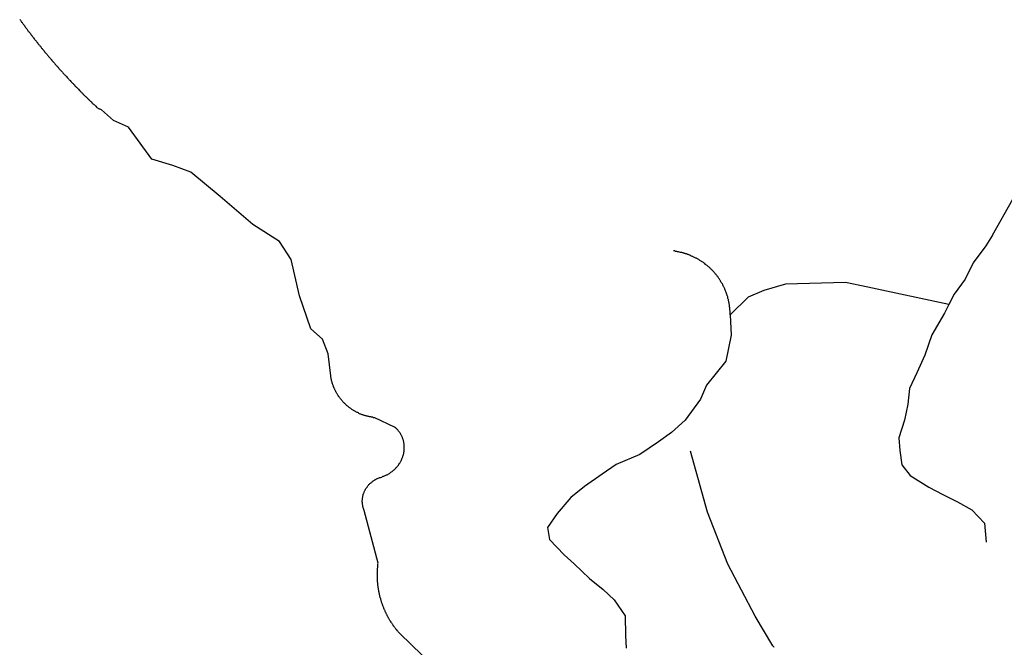
# Model space of a CAD drawing. Extents: x -29025 to -8025, y -2576 to 12274.
# Drawn here: x -12405 to -12037, y 5781 to 6015 of the extents above; entities that cross this region are included whole.
import ezdxf

# ---------------------------------------------------------------- set-up
doc = ezdxf.new("R2010")
doc.units = 0
doc.layers.add('AMBI_EIXORUAS', color=252, linetype='CONTINUOUS')

msp = doc.modelspace()

# ---------------------------------------------------------------- linework, layer by layer
at = {"layer": 'AMBI_EIXORUAS'}
for points, elevation in [([(-12404.58, 6015.12), (-12404.45, 6014.85), (-12404.3, 6014.72), (-12404.14, 6014.45), (-12404.01, 6014.31), (-12403.86, 6014.04), (-12403.7, 6013.91), (-12403.55, 6013.64), (-12403.42, 6013.5), (-12403.27, 6013.23), (-12403.12, 6013.1), (-12402.96, 6012.83), (-12402.83, 6012.69), (-12402.68, 6012.42), (-12402.53, 6012.29), (-12402.37, 6012.02), (-12402.24, 6011.88), (-12402.09, 6011.61), (-12401.94, 6011.48), (-12401.78, 6011.21), (-12401.63, 6011.07), (-12401.5, 6010.8), (-12401.35, 6010.67), (-12401.19, 6010.4), (-12401.04, 6010.26), (-12400.88, 6010.13), (-12400.72, 6009.86), (-12400.57, 6009.72), (-12400.42, 6009.45), (-12400.27, 6009.32), (-12400.13, 6009.05), (-12399.98, 6008.91), (-12399.83, 6008.64), (-12399.68, 6008.51), (-12399.52, 6008.24), (-12399.37, 6008.1), (-12399.21, 6007.83), (-12399.05, 6007.7), (-12398.9, 6007.56), (-12398.75, 6007.29), (-12398.6, 6007.16), (-12398.44, 6006.89), (-12398.29, 6006.75), (-12398.13, 6006.48), (-12397.97, 6006.35), (-12397.82, 6006.08), (-12397.66, 6005.94), (-12397.51, 6005.67), (-12397.36, 6005.54), (-12397.21, 6005.4), (-12397.05, 6005.13), (-12396.87, 6005), (-12396.72, 6004.73), (-12396.56, 6004.59), (-12396.4, 6004.32), (-12396.25, 6004.19), (-12396.1, 6003.92), (-12395.94, 6003.78), (-12395.79, 6003.65), (-12395.6, 6003.38), (-12395.45, 6003.24), (-12395.3, 6002.97), (-12395.14, 6002.84), (-12394.99, 6002.57), (-12394.81, 6002.43), (-12394.66, 6002.3), (-12394.5, 6002.03), (-12394.35, 6001.89), (-12394.19, 6001.62), (-12394.01, 6001.49), (-12393.86, 6001.22), (-12393.7, 6001.08), (-12393.54, 6000.95), (-12393.37, 6000.68), (-12393.21, 6000.54), (-12393.05, 6000.41), (-12392.9, 6000.14), (-12392.73, 6000), (-12392.57, 5999.73), (-12392.41, 5999.6), (-12392.23, 5999.33), (-12392.08, 5999.19), (-12391.92, 5999.06), (-12391.74, 5998.79), (-12391.59, 5998.65), (-12391.43, 5998.38), (-12391.25, 5998.25), (-12391.1, 5998.11), (-12390.91, 5997.84), (-12390.76, 5997.71), (-12390.61, 5997.44), (-12390.42, 5997.3), (-12390.27, 5997.17), (-12390.08, 5996.9), (-12389.93, 5996.76), (-12389.78, 5996.49), (-12389.6, 5996.36), (-12389.44, 5996.22), (-12389.26, 5995.95), (-12389.11, 5995.82), (-12388.93, 5995.68), (-12388.77, 5995.41), (-12388.59, 5995.28), (-12388.43, 5995.14), (-12388.25, 5994.87), (-12388.1, 5994.74), (-12387.92, 5994.47), (-12387.76, 5994.33), (-12387.59, 5994.2), (-12387.4, 5993.93), (-12387.25, 5993.79), (-12387.06, 5993.66), (-12386.91, 5993.39), (-12386.73, 5993.25), (-12386.55, 5993.12), (-12386.4, 5992.85), (-12386.21, 5992.71), (-12386.06, 5992.44), (-12385.88, 5992.31), (-12385.7, 5992.17), (-12385.54, 5991.9), (-12385.36, 5991.77), (-12385.18, 5991.63), (-12385.02, 5991.36), (-12384.84, 5991.23), (-12384.66, 5991.09), (-12384.51, 5990.82), (-12384.33, 5990.69), (-12384.14, 5990.55), (-12383.98, 5990.28), (-12383.81, 5990.15), (-12383.63, 5990.01), (-12383.44, 5989.74), (-12383.29, 5989.61), (-12383.12, 5989.47), (-12382.93, 5989.2), (-12382.74, 5989.07), (-12382.59, 5988.93), (-12382.41, 5988.66), (-12382.23, 5988.53), (-12382.05, 5988.39), (-12381.89, 5988.12), (-12381.71, 5987.99), (-12381.53, 5987.85), (-12381.35, 5987.58), (-12381.17, 5987.45), (-12380.99, 5987.31), (-12380.84, 5987.04), (-12380.65, 5986.91), (-12380.47, 5986.77), (-12380.29, 5986.5), (-12380.11, 5986.37), (-12379.93, 5986.23), (-12379.75, 5985.96), (-12379.56, 5985.83), (-12379.39, 5985.69), (-12379.23, 5985.56), (-12379.05, 5985.42), (-12378.86, 5985.15), (-12378.69, 5985.02), (-12378.51, 5984.75), (-12378.32, 5984.61), (-12378.14, 5984.48), (-12377.96, 5984.34), (-12377.77, 5984.21), (-12377.6, 5983.94), (-12377.42, 5983.8), (-12377.23, 5983.53), (-12377.05, 5983.4), (-12376.87, 5983.26), (-12376.69, 5983.13), (-12376.51, 5982.99), (-12376.32, 5982.72), (-12376.15, 5982.59), (-12375.96, 5982.32), (-12375.78, 5982.18), (-12374.9, 5981.64)], 5397.3), ([(-12264.64, 5862.84), (-12271.94, 5866.35), (-12272.2, 5866.35), (-12272.47, 5866.35), (-12272.7, 5866.49), (-12272.97, 5866.49), (-12273.23, 5866.49), (-12273.5, 5866.62), (-12273.73, 5866.62), (-12274, 5866.62), (-12274.26, 5866.76), (-12274.5, 5866.76), (-12274.76, 5866.89), (-12275, 5866.89), (-12275.26, 5867.03), (-12275.49, 5867.03), (-12275.73, 5867.16), (-12275.99, 5867.16), (-12276.24, 5867.3), (-12276.47, 5867.43), (-12276.7, 5867.43), (-12276.95, 5867.57), (-12277.21, 5867.7), (-12277.44, 5867.7), (-12277.68, 5867.84), (-12277.92, 5867.97), (-12278.12, 5868.11), (-12278.36, 5868.24), (-12278.59, 5868.24), (-12278.83, 5868.38), (-12279.04, 5868.51), (-12279.27, 5868.65), (-12279.49, 5868.78), (-12279.69, 5868.92), (-12279.92, 5869.05), (-12280.14, 5869.19), (-12280.35, 5869.32), (-12280.55, 5869.46), (-12280.76, 5869.59), (-12280.97, 5869.73), (-12281.18, 5869.86), (-12281.38, 5870), (-12281.6, 5870.13), (-12281.78, 5870.4), (-12281.98, 5870.54), (-12282.17, 5870.67), (-12282.37, 5870.81), (-12282.56, 5870.94), (-12282.74, 5871.21), (-12282.92, 5871.35), (-12283.1, 5871.48), (-12283.28, 5871.62), (-12283.46, 5871.89), (-12283.65, 5872.02), (-12283.8, 5872.16), (-12283.98, 5872.43), (-12284.13, 5872.56), (-12284.31, 5872.83), (-12284.46, 5872.97), (-12284.62, 5873.1), (-12284.78, 5873.37), (-12284.94, 5873.51), (-12285.09, 5873.78), (-12285.24, 5873.91), (-12285.37, 5874.18), (-12285.53, 5874.32), (-12285.65, 5874.59), (-12285.78, 5874.72), (-12285.93, 5874.99), (-12286.06, 5875.26), (-12286.19, 5875.4), (-12286.31, 5875.67), (-12286.41, 5875.8), (-12286.55, 5876.07), (-12286.67, 5876.34), (-12286.77, 5876.48), (-12286.88, 5876.75), (-12286.98, 5877.02), (-12287.07, 5877.15), (-12287.17, 5877.42), (-12287.27, 5877.69), (-12287.37, 5877.83), (-12287.48, 5878.1), (-12287.55, 5878.37), (-12287.63, 5878.64), (-12287.73, 5878.77), (-12287.8, 5879.04), (-12287.87, 5879.31), (-12287.92, 5879.58), (-12288, 5879.85), (-12288.07, 5879.99), (-12288.12, 5880.26), (-12288.19, 5880.53), (-12288.24, 5880.8), (-12288.29, 5881.07), (-12288.34, 5881.2), (-12288.38, 5881.47), (-12288.4, 5881.74), (-12288.45, 5882.01), (-12289.4, 5890.25), (-12291.53, 5895.65), (-12295.94, 5899.56), (-12300.17, 5911.85), (-12303.24, 5925.35), (-12307.59, 5932.1), (-12317.56, 5938.44), (-12329.71, 5948.97), (-12340.75, 5958.02), (-12347.45, 5960.45), (-12355.25, 5962.88), (-12363.99, 5974.76), (-12369.56, 5977.32), (-12373.98, 5981.24), (-12374.9, 5981.64)], 5457.51), ([(-12041.4, 5934.53), (-12033.84, 5947.89)], 5421.6), ([(-12041.4, 5934.53), (-12043.89, 5930.48), (-12048.67, 5924.13), (-12051.59, 5918.06), (-12055.77, 5912.52), (-12057.71, 5908.61)], 5438.61), ([(-12139.35, 5904.69), (-12139.36, 5905.23), (-12139.36, 5905.5), (-12139.38, 5905.64), (-12139.37, 5905.91), (-12139.4, 5906.18), (-12139.41, 5906.45), (-12139.44, 5906.72), (-12139.46, 5906.99), (-12139.48, 5907.26), (-12139.5, 5907.53), (-12139.55, 5907.66), (-12139.57, 5907.93), (-12139.62, 5908.2), (-12139.63, 5908.47), (-12139.68, 5908.74), (-12139.74, 5909.01), (-12139.78, 5909.15), (-12139.8, 5909.42), (-12139.87, 5909.69), (-12139.92, 5909.96), (-12139.97, 5910.23), (-12140.01, 5910.5), (-12140.09, 5910.63), (-12140.17, 5910.9), (-12140.22, 5911.17), (-12140.28, 5911.44), (-12140.36, 5911.71), (-12140.44, 5911.85), (-12140.5, 5912.12), (-12140.58, 5912.39), (-12140.66, 5912.66), (-12140.73, 5912.79), (-12140.83, 5913.06), (-12140.91, 5913.33), (-12141, 5913.47), (-12141.1, 5913.74), (-12141.18, 5914.01), (-12141.28, 5914.28), (-12141.38, 5914.41), (-12141.48, 5914.68), (-12141.58, 5914.95), (-12141.71, 5915.22), (-12141.81, 5915.36), (-12141.91, 5915.63), (-12142.04, 5915.9), (-12142.14, 5916.03), (-12142.27, 5916.3), (-12142.39, 5916.44), (-12142.52, 5916.71), (-12142.65, 5916.84), (-12142.77, 5917.11), (-12142.9, 5917.38), (-12143.03, 5917.52), (-12143.16, 5917.79), (-12143.29, 5918.06), (-12143.44, 5918.19), (-12143.57, 5918.33), (-12143.72, 5918.6), (-12143.88, 5918.87), (-12144, 5919), (-12144.16, 5919.14), (-12144.31, 5919.41), (-12144.47, 5919.54), (-12144.62, 5919.81), (-12144.78, 5919.95), (-12144.96, 5920.22), (-12145.11, 5920.35), (-12145.26, 5920.49), (-12145.45, 5920.76), (-12145.6, 5920.89), (-12145.79, 5921.16), (-12145.96, 5921.3), (-12146.11, 5921.43), (-12146.3, 5921.7), (-12146.49, 5921.84), (-12146.66, 5921.97), (-12146.85, 5922.11), (-12147.03, 5922.38), (-12147.2, 5922.51), (-12147.39, 5922.65), (-12147.6, 5922.78), (-12147.78, 5923.05), (-12147.99, 5923.19), (-12148.16, 5923.32), (-12148.38, 5923.46), (-12148.56, 5923.59), (-12148.76, 5923.86), (-12148.97, 5923.86), (-12149.19, 5924.13), (-12149.36, 5924.27), (-12149.57, 5924.4), (-12149.78, 5924.54), (-12149.99, 5924.67), (-12150.23, 5924.81), (-12150.43, 5924.94), (-12150.65, 5925.08), (-12150.85, 5925.21), (-12151.08, 5925.35), (-12151.29, 5925.48), (-12151.51, 5925.62), (-12151.74, 5925.75), (-12151.95, 5925.89), (-12152.19, 5925.89), (-12152.42, 5926.02), (-12152.63, 5926.16), (-12152.86, 5926.29), (-12153.1, 5926.43), (-12153.34, 5926.56), (-12153.57, 5926.56), (-12153.81, 5926.7), (-12154.05, 5926.83), (-12154.28, 5926.97), (-12154.52, 5926.97), (-12154.75, 5927.1), (-12154.99, 5927.24), (-12155.23, 5927.24), (-12155.46, 5927.37), (-12155.7, 5927.51), (-12155.96, 5927.51), (-12156.2, 5927.64), (-12156.46, 5927.64), (-12156.69, 5927.78), (-12156.93, 5927.91), (-12157.19, 5927.91), (-12157.44, 5928.05), (-12157.7, 5928.05), (-12157.94, 5928.05), (-12158.2, 5928.18), (-12158.43, 5928.18), (-12158.69, 5928.32), (-12158.96, 5928.32), (-12159.23, 5928.45), (-12159.46, 5928.45), (-12159.72, 5928.45), (-12159.99, 5928.59), (-12160.47, 5928.59)], 5438.07), ([(-12057.71, 5908.61), (-12087.95, 5915.09), (-12096.35, 5916.84), (-12118.66, 5916.17), (-12126.75, 5913.87), (-12132.66, 5911.31), (-12139.35, 5904.69)], 5438.88), ([(-12057.71, 5908.61), (-12059.37, 5905.37), (-12064.1, 5897.27), (-12066.63, 5889.71), (-12069.72, 5883.09), (-12072.42, 5877.29), (-12073.03, 5871.35), (-12074.22, 5865.41), (-12076.44, 5858.79), (-12076.02, 5854.07), (-12075.32, 5848.8), (-12072.13, 5844.75), (-12065.12, 5840.43), (-12060, 5837.73), (-12054.48, 5834.9), (-12049.18, 5831.93), (-12044.39, 5826.93), (-12043.83, 5819.91)], 5484.51), ([(-12139.35, 5904.69), (-12138.99, 5897.13), (-12140.96, 5887.41), (-12148.18, 5878.5), (-12150.47, 5873.24), (-12156.18, 5865.41), (-12161.23, 5860.82), (-12166.08, 5857.31), (-12173.01, 5852.58), (-12181.94, 5848.94), (-12187.18, 5845.29), (-12193.72, 5840.7), (-12198.87, 5836.52), (-12203.95, 5830.58), (-12207.54, 5825.31), (-12206.82, 5820.86), (-12201.34, 5815.19), (-12197.63, 5811.81), (-12191.85, 5806.28), (-12186.77, 5802.23), (-12182.66, 5798.31), (-12178.58, 5792.37), (-12178.43, 5785.08), (-12178.22, 5780.36)], 5515.56), ([(-12246.1, 5769.69), (-12262.62, 5785.76), (-12262.8, 5785.89), (-12262.96, 5786.03), (-12263.12, 5786.3), (-12263.29, 5786.43), (-12263.45, 5786.7), (-12263.61, 5786.84), (-12263.76, 5787.11), (-12263.94, 5787.24), (-12264.1, 5787.38), (-12264.25, 5787.65), (-12264.4, 5787.78), (-12264.53, 5788.05), (-12264.68, 5788.19), (-12264.84, 5788.46), (-12264.99, 5788.59), (-12265.12, 5788.86), (-12265.28, 5789), (-12265.4, 5789.27), (-12265.56, 5789.4), (-12265.68, 5789.67), (-12265.83, 5789.81), (-12265.96, 5790.08), (-12266.09, 5790.35), (-12266.22, 5790.48), (-12266.35, 5790.62), (-12266.48, 5790.89), (-12266.6, 5791.16), (-12266.73, 5791.43), (-12266.85, 5791.56), (-12266.98, 5791.83), (-12267.11, 5791.97), (-12267.21, 5792.24), (-12267.34, 5792.37), (-12267.45, 5792.64), (-12267.57, 5792.91), (-12267.66, 5793.05), (-12267.8, 5793.32), (-12267.9, 5793.59), (-12267.99, 5793.72), (-12268.1, 5793.99), (-12268.2, 5794.26), (-12268.3, 5794.53), (-12268.4, 5794.67), (-12268.5, 5794.94), (-12268.6, 5795.21), (-12268.7, 5795.34), (-12268.78, 5795.61), (-12268.88, 5795.88), (-12268.98, 5796.15), (-12269.05, 5796.29), (-12269.16, 5796.56), (-12269.23, 5796.83), (-12269.3, 5796.96), (-12269.38, 5797.23), (-12269.48, 5797.5), (-12269.52, 5797.77), (-12269.62, 5798.04), (-12269.67, 5798.18), (-12269.74, 5798.45), (-12269.82, 5798.72), (-12269.89, 5798.99), (-12269.97, 5799.12), (-12270.02, 5799.39), (-12270.09, 5799.66), (-12270.14, 5799.93), (-12270.21, 5800.2), (-12270.26, 5800.47), (-12270.31, 5800.61), (-12270.35, 5800.88), (-12270.4, 5801.15), (-12270.45, 5801.42), (-12270.49, 5801.69), (-12270.54, 5801.82), (-12270.58, 5802.09), (-12270.63, 5802.36), (-12270.69, 5802.63), (-12270.7, 5802.9), (-12270.75, 5803.17), (-12270.77, 5803.44), (-12270.82, 5803.71), (-12270.84, 5803.85), (-12270.86, 5804.12), (-12270.88, 5804.39), (-12270.9, 5804.66), (-12270.95, 5804.93), (-12270.95, 5805.2), (-12270.96, 5805.47), (-12270.99, 5805.6), (-12271.01, 5805.87), (-12271.02, 5806.14), (-12271.02, 5806.41), (-12271.04, 5806.68), (-12271.04, 5806.95), (-12271.06, 5807.22), (-12271.05, 5807.49), (-12271.05, 5807.63), (-12271.04, 5807.9), (-12271.07, 5808.17), (-12271.06, 5808.44), (-12271.05, 5808.71), (-12271.05, 5808.98), (-12271.01, 5809.25), (-12271.01, 5809.52), (-12271, 5809.79), (-12270.96, 5810.06), (-12270.96, 5810.19), (-12270.93, 5810.46), (-12270.92, 5810.73), (-12270.89, 5811), (-12270.86, 5811.27), (-12270.85, 5811.54), (-12270.82, 5811.81), (-12270.79, 5812.08), (-12275.96, 5831.66), (-12276.05, 5831.93), (-12276.13, 5832.2), (-12276.23, 5832.47), (-12276.3, 5832.6), (-12276.37, 5832.87), (-12276.42, 5833.14), (-12276.5, 5833.41), (-12276.54, 5833.68), (-12276.59, 5833.95), (-12276.61, 5834.09), (-12276.63, 5834.36), (-12276.65, 5834.63), (-12276.68, 5834.9), (-12276.68, 5835.17), (-12276.67, 5835.44), (-12276.66, 5835.71), (-12276.63, 5835.98), (-12276.62, 5836.25), (-12276.59, 5836.38), (-12276.53, 5836.65), (-12276.5, 5836.92), (-12276.44, 5837.19), (-12276.36, 5837.46), (-12276.3, 5837.73), (-12276.21, 5838), (-12276.12, 5838.14), (-12276.02, 5838.41), (-12275.93, 5838.68), (-12275.82, 5838.95), (-12275.71, 5839.22), (-12275.6, 5839.35), (-12275.46, 5839.62), (-12275.32, 5839.89), (-12275.18, 5840.03), (-12275.01, 5840.3), (-12274.88, 5840.43), (-12274.72, 5840.7), (-12274.56, 5840.97), (-12274.36, 5841.11), (-12274.2, 5841.38), (-12274.01, 5841.51), (-12273.82, 5841.78), (-12273.63, 5841.92), (-12273.42, 5842.05), (-12273.23, 5842.32), (-12273.01, 5842.46), (-12272.79, 5842.59), (-12272.58, 5842.73), (-12272.36, 5842.86), (-12272.13, 5843), (-12271.91, 5843.27), (-12271.66, 5843.27), (-12271.43, 5843.54), (-12271.18, 5843.67), (-12270.95, 5843.67), (-12270.7, 5843.81), (-12270.43, 5843.94), (-12270.2, 5844.08), (-12269.93, 5844.08), (-12269.42, 5844.21), (-12269.16, 5844.35), (-12268.91, 5844.48), (-12268.68, 5844.48), (-12268.41, 5844.62), (-12268.16, 5844.75), (-12267.93, 5844.89), (-12267.66, 5845.02), (-12267.42, 5845.02), (-12267.18, 5845.16), (-12266.96, 5845.29), (-12266.72, 5845.43), (-12266.48, 5845.56), (-12266.26, 5845.83), (-12266.05, 5845.97), (-12265.81, 5846.1), (-12265.59, 5846.24), (-12265.38, 5846.37), (-12265.18, 5846.64), (-12264.97, 5846.78), (-12264.78, 5846.91), (-12264.57, 5847.18), (-12264.37, 5847.32), (-12264.19, 5847.45), (-12263.99, 5847.72), (-12263.83, 5847.86), (-12263.64, 5848.13), (-12263.48, 5848.26), (-12263.32, 5848.53), (-12263.15, 5848.67), (-12263.02, 5848.94), (-12262.86, 5849.21), (-12262.72, 5849.34), (-12262.58, 5849.61), (-12262.44, 5849.88), (-12262.31, 5850.15), (-12262.19, 5850.29), (-12262.08, 5850.56), (-12261.97, 5850.83), (-12261.86, 5851.1), (-12261.75, 5851.23), (-12261.66, 5851.5), (-12261.57, 5851.77), (-12261.49, 5852.04), (-12261.4, 5852.31), (-12261.35, 5852.45), (-12261.29, 5852.72), (-12261.23, 5852.99), (-12261.18, 5853.26), (-12261.13, 5853.53), (-12261.11, 5853.8), (-12261.05, 5854.07), (-12261.04, 5854.34), (-12261.01, 5854.61), (-12261.01, 5854.74), (-12261, 5855.01), (-12260.99, 5855.28), (-12261.02, 5855.55), (-12261.01, 5855.82), (-12261.02, 5856.09), (-12261.05, 5856.36), (-12261.1, 5856.63), (-12261.12, 5856.9), (-12261.17, 5857.04), (-12261.21, 5857.31), (-12261.26, 5857.58), (-12261.34, 5857.85), (-12261.4, 5858.12), (-12261.48, 5858.25), (-12261.56, 5858.52), (-12261.62, 5858.79), (-12261.73, 5858.93), (-12261.83, 5859.2), (-12261.93, 5859.47), (-12262.03, 5859.74), (-12262.16, 5859.87), (-12262.29, 5860.14), (-12262.42, 5860.41), (-12262.54, 5860.55), (-12262.67, 5860.82), (-12262.82, 5860.95), (-12262.98, 5861.22), (-12263.13, 5861.36), (-12263.29, 5861.63), (-12263.45, 5861.76), (-12263.62, 5861.9), (-12263.78, 5862.17), (-12263.96, 5862.3), (-12264.14, 5862.44), (-12264.32, 5862.57), (-12264.64, 5862.84)], 5518.26), ([(-12122.89, 5780.63), (-12123.07, 5780.76), (-12123.38, 5781.17), (-12130.02, 5792.24), (-12140.19, 5811.68), (-12147.87, 5831.12), (-12154.21, 5853.8)], 6508.08)]:
    msp.add_lwpolyline(points, dxfattribs=dict(at, elevation=elevation))

doc.saveas('drawing.dxf')
